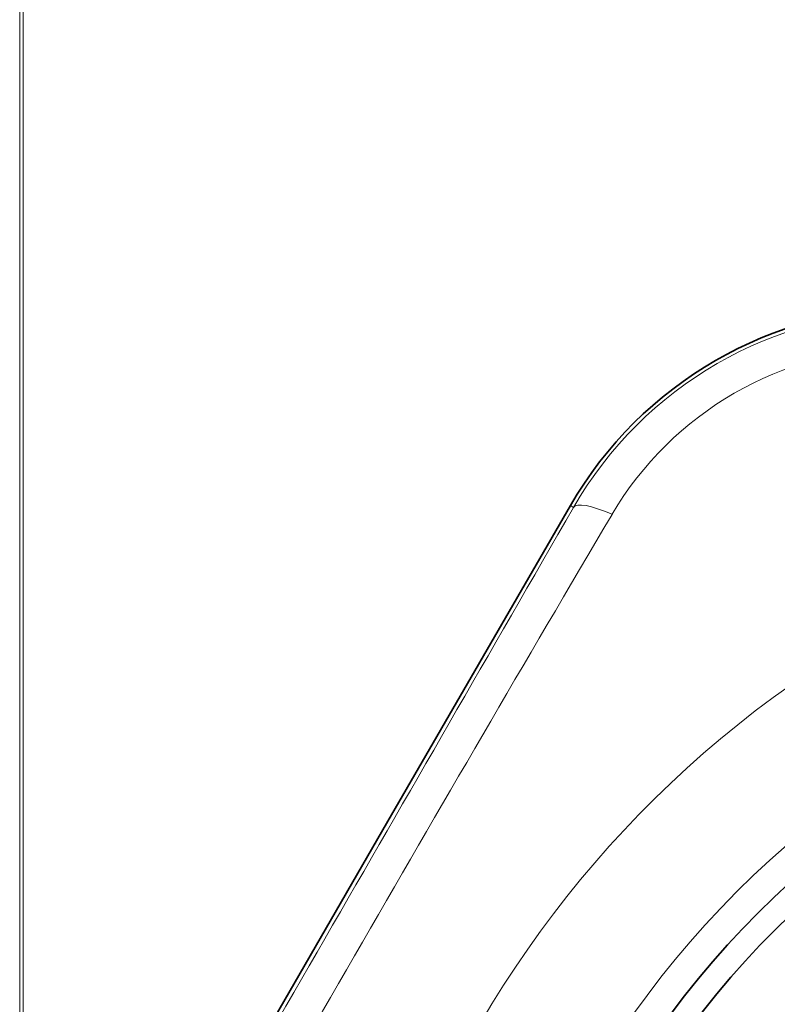
# Model space of a CAD drawing. Extents: x 0 to 210, y 0 to 297.
# Drawn here: x 24 to 29, y 154 to 162 of the extents above; entities that cross this region are included whole.
import ezdxf

# ---------------------------------------------------------------- set-up
doc = ezdxf.new("R2010")
doc.units = 0

msp = doc.modelspace()

# ---------------------------------------------------------------- linework, layer by layer
at = {"color": 7, "lineweight": 13}
for p, q in [((23.804672, 150.23941), (23.804672, 258.349854)), ((23.829826, 150.23941), (23.829826, 250.72963)), ((27.853365, 157.975845), (27.830418, 157.98909))]:
    msp.add_line(p, q, dxfattribs=at)
at = {"color": 7, "lineweight": 35}
for p, q in [((26.497139, 155.683014), (27.830418, 157.98909)), ((25.522154, 153.994293), (26.497139, 155.683014))]:
    msp.add_line(p, q, dxfattribs=at)
at = {"color": 7, "lineweight": 13}
msp.add_circle((33.975758, 150.23941), 6.96967, dxfattribs=at)
at = {"color": 7, "lineweight": 35}
for radius in [6.75, 6.575, 5.925, 5.375]:
    msp.add_circle((33.975758, 150.23941), radius, dxfattribs=at)
msp.add_arc((30.339685, 156.537292), 2.898985, 90.052636, 149.946722, dxfattribs=at)
at = {"color": 7, "lineweight": 13}
for centre, radius, start, end in [((30.334728, 156.545853), 2.863918, 89.954397, 150.045609), ((30.262505, 156.670944), 2.46952, 90.516057, 149.483826), ((-3064.799805, 1939.318237), 3568.989262, 329.941584, 330.058414), ((366.978302, -42.01947), 393.436393, 149.456027, 150.544036), ((33.975758, 150.23941), 7.875, 119.070947, 59.615687), ((33.975758, 150.23941), 6.125, 169.999993, 100.000014)]:
    msp.add_arc(centre, radius, start, end, dxfattribs=at)
msp.add_ellipse((28.286373, 157.725845), major_axis=(0.433258, -0.249573), ratio=0.21853, start_param=2.04975469, end_param=3.13712126, dxfattribs=at)

doc.saveas('drawing.dxf')
